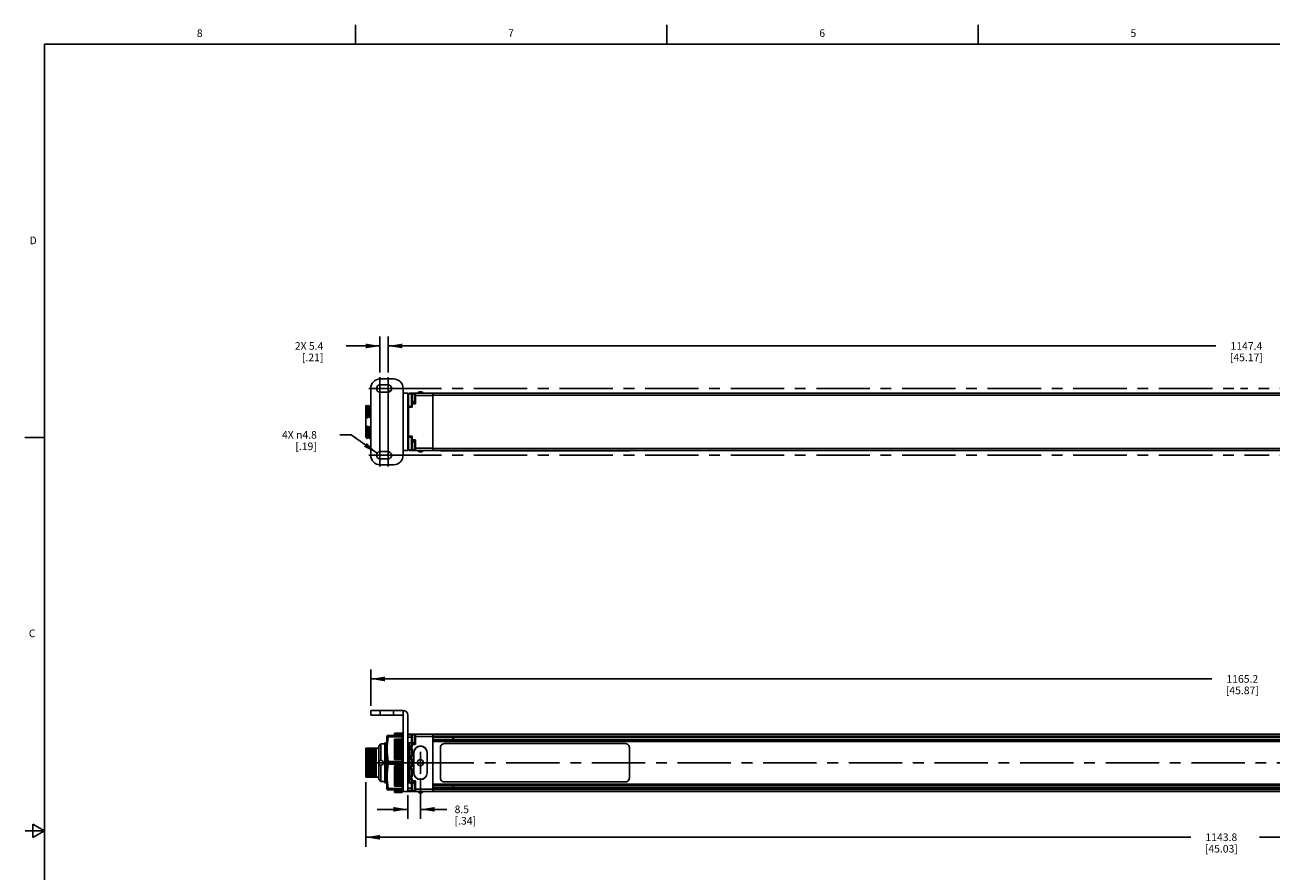
# Model space of a CAD drawing. Units: inches. Extents: x 0.5 to 33.6, y 0.5 to 21.6.
# Drawn here: x 0.5 to 16.8, y 10.5 to 21.6 of the extents above; entities that cross this region are included whole.
import ezdxf

# ---------------------------------------------------------------- set-up
doc = ezdxf.new("R2010")
doc.units = ezdxf.units.IN
doc.header["$LTSCALE"] = 1.87
doc.header["$MEASUREMENT"] = 0
doc.linetypes.add('CENTER', pattern=[0.6, 0.375, -0.075, 0.075, -0.075])
doc.layers.get('0').update_dxf_attribs({"linetype": 'CONTINUOUS'})
for name, color, linetype in [('02___PRT_ALL_AXES', 7, 'CONTINUOUS'), ('AXIS_COSMETIC_THREADS', 7, 'CONTINUOUS'), ('DEFAULT_1', 7, 'CENTER'), ('SCHEME_DIMS', 7, 'CONTINUOUS')]:
    doc.layers.add(name, color=color, linetype=linetype)
doc.styles.add('TEXTSTYLE_2', font='txt', dxfattribs={"width": 0.8})
doc.dimstyles.new('DIMSTYLE_1', dxfattribs={"dimtxt": 0.1, "dimasz": 0.1875, "dimexe": 0.18, "dimexo": 0.0625, "dimgap": 0.09, "dimtad": 0, "dimtih": 1, "dimtoh": 1, "dimdec": 1, "dimlfac": 2, "dimzin": 4, "dimdsep": 46, "dimtxsty": 'STANDARD', "dimblk": '_FILLED', "dimblk1": '_FILLED', "dimblk2": '_FILLED', "dimcen": 0.09, "dimadec": 0, "dimazin": 0, "dimtfac": 1, "dimtdec": 1, "dimtofl": 0, "dimtmove": 0, "dimatfit": 3, "dimldrblk": '_FILLED', "dimfxl": 1, "dimtolj": 1, "dimtzin": 4, "dimarcsym": 0})
doc.dimstyles.new('DIMSTYLE_2', dxfattribs={"dimtxt": 0.1, "dimasz": 0.1875, "dimexe": 0.18, "dimexo": 0.0625, "dimgap": 0.09, "dimtad": 0, "dimtih": 1, "dimtoh": 1, "dimdec": 1, "dimlfac": 2, "dimzin": 4, "dimdsep": 46, "dimtxsty": 'STANDARD', "dimblk": '_FILLED', "dimblk1": '_FILLED', "dimblk2": '_FILLED', "dimcen": 0.09, "dimadec": 0, "dimazin": 0, "dimtfac": 1, "dimtdec": 1, "dimtofl": 0, "dimtmove": 0, "dimatfit": 3, "dimldrblk": '_FILLED', "dimfxl": 1, "dimtolj": 1, "dimtzin": 4, "dimarcsym": 0})

# ---------------------------------------------------------------- blocks, each defined once
blk = doc.blocks.new('_FILLED')
at = {"color": 0, "linetype": 'BYBLOCK'}
blk.add_solid([(0, 0), (-1, 0.167), (-1, -0.167)], dxfattribs=at)
blk = doc.blocks.new('*D2')
at = {"layer": 'SCHEME_DIMS', "color": 2, "linetype": 'CONTINUOUS'}
for p, q in [((5.662, 11.717), (5.662, 11.183)), ((5.495, 11.494), (5.495, 11.183)), ((5.495, 11.308), (5.095, 11.308)), ((5.662, 11.308), (6.009, 11.308))]:
    blk.add_line(p, q, dxfattribs=at)
at = {"layer": 'SCHEME_DIMS', "color": 2, "linetype": 'CONTINUOUS', "xscale": 0.1875, "yscale": 0.1875, "zscale": 0.1875}
blk.add_blockref('_FILLED', (5.495, 11.308), dxfattribs=at)
at = {"layer": 'SCHEME_DIMS', "color": 2, "linetype": 'CONTINUOUS', "xscale": 0.1875, "yscale": 0.1875, "zscale": 0.1875, "rotation": 180}
blk.add_blockref('_FILLED', (5.662, 11.308), dxfattribs=at)
at = {"layer": 'SCHEME_DIMS', "color": 2, "linetype": 'CONTINUOUS', "insert": (6.109, 11.358), "char_height": 0.1, "width": 0.5, "attachment_point": 1, "line_spacing_factor": 0.9}
blk.add_mtext('8.5\\P[.34]', dxfattribs=at)
blk = doc.blocks.new('*D3')
at = {"layer": 'SCHEME_DIMS', "color": 2, "linetype": 'CONTINUOUS'}
for p, q in [((4.945, 11.666), (4.945, 10.817)), ((27.461, 11.485), (27.461, 10.817)), ((4.945, 10.942), (15.753, 10.942)), ((27.461, 10.942), (16.653, 10.942))]:
    blk.add_line(p, q, dxfattribs=at)
at = {"layer": 'SCHEME_DIMS', "color": 2, "linetype": 'CONTINUOUS', "xscale": 0.1875, "yscale": 0.1875, "zscale": 0.1875, "rotation": 180}
blk.add_blockref('_FILLED', (4.945, 10.942), dxfattribs=at)
at = {"layer": 'SCHEME_DIMS', "color": 2, "linetype": 'CONTINUOUS', "xscale": 0.1875, "yscale": 0.1875, "zscale": 0.1875}
blk.add_blockref('_FILLED', (27.461, 10.942), dxfattribs=at)
at = {"layer": 'SCHEME_DIMS', "color": 2, "linetype": 'CONTINUOUS', "insert": (16.153, 10.992), "char_height": 0.1, "width": 0.7, "attachment_point": 2, "line_spacing_factor": 0.9}
blk.add_mtext('1143.8\\P[45.03]', dxfattribs=at)
blk = doc.blocks.new('*D4')
at = {"layer": 'SCHEME_DIMS', "color": 2, "linetype": 'CONTINUOUS'}
for p, q in [((5.238, 17.033), (5.238, 17.505)), ((27.824, 17.033), (27.824, 17.505)), ((5.238, 17.38), (16.081, 17.38)), ((27.824, 17.38), (16.981, 17.38))]:
    blk.add_line(p, q, dxfattribs=at)
at = {"layer": 'SCHEME_DIMS', "color": 2, "linetype": 'CONTINUOUS', "xscale": 0.1875, "yscale": 0.1875, "zscale": 0.1875, "rotation": 180}
blk.add_blockref('_FILLED', (5.238, 17.38), dxfattribs=at)
at = {"layer": 'SCHEME_DIMS', "color": 2, "linetype": 'CONTINUOUS', "xscale": 0.1875, "yscale": 0.1875, "zscale": 0.1875}
blk.add_blockref('_FILLED', (27.824, 17.38), dxfattribs=at)
at = {"layer": 'SCHEME_DIMS', "color": 2, "linetype": 'CONTINUOUS', "insert": (16.481, 17.43), "char_height": 0.1, "width": 0.7, "attachment_point": 2, "line_spacing_factor": 0.9}
blk.add_mtext('1147.4\\P[45.17]', dxfattribs=at)
blk = doc.blocks.new('*D5')
at = {"layer": 'SCHEME_DIMS', "color": 2, "linetype": 'CONTINUOUS'}
for p, q in [((5.132, 17.033), (5.132, 17.505)), ((5.238, 17.033), (5.238, 17.505)), ((5.132, 17.38), (4.69, 17.38)), ((5.238, 17.38), (5.638, 17.38))]:
    blk.add_line(p, q, dxfattribs=at)
at = {"layer": 'SCHEME_DIMS', "color": 2, "linetype": 'CONTINUOUS', "xscale": 0.1875, "yscale": 0.1875, "zscale": 0.1875}
blk.add_blockref('_FILLED', (5.132, 17.38), dxfattribs=at)
at = {"layer": 'SCHEME_DIMS', "color": 2, "linetype": 'CONTINUOUS', "xscale": 0.1875, "yscale": 0.1875, "zscale": 0.1875, "rotation": 180}
blk.add_blockref('_FILLED', (5.238, 17.38), dxfattribs=at)
at = {"layer": 'SCHEME_DIMS', "color": 2, "linetype": 'CONTINUOUS', "insert": (4.39, 17.43), "char_height": 0.1, "width": 0.6, "attachment_point": 3, "line_spacing_factor": 0.9}
blk.add_mtext('2X 5.4\\P[.21]', dxfattribs=at)
blk = doc.blocks.new('*D8')
at = {"layer": 'SCHEME_DIMS', "color": 2, "linetype": 'CONTINUOUS'}
for p, q in [((4.755, 16.215), (4.605, 16.215)), ((5.093, 15.975), (4.755, 16.215))]:
    blk.add_line(p, q, dxfattribs=at)
at = {"layer": 'SCHEME_DIMS', "color": 2, "linetype": 'CONTINUOUS', "xscale": 0.1875, "yscale": 0.1875, "zscale": 0.1875, "rotation": 324.708141064}
blk.add_blockref('_FILLED', (5.093, 15.975), dxfattribs=at)
at = {"layer": 'SCHEME_DIMS', "color": 2, "linetype": 'CONTINUOUS', "insert": (4.305, 16.265), "char_height": 0.1, "width": 0.73333, "attachment_point": 3, "line_spacing_factor": 0.9}
blk.add_mtext('4X \\Fgdt;{\\Fgdt;n}\\Ftxt;4.8\\P[.19]', dxfattribs=at)
blk = doc.blocks.new('*D9')
at = {"layer": 'SCHEME_DIMS', "color": 2, "linetype": 'CONTINUOUS'}
for p, q in [((5.01, 12.666), (5.01, 13.142)), ((27.946, 12.665), (27.946, 13.142)), ((5.01, 13.017), (16.028, 13.017)), ((27.946, 13.017), (16.928, 13.017))]:
    blk.add_line(p, q, dxfattribs=at)
at = {"layer": 'SCHEME_DIMS', "color": 2, "linetype": 'CONTINUOUS', "xscale": 0.1875, "yscale": 0.1875, "zscale": 0.1875, "rotation": 180}
blk.add_blockref('_FILLED', (5.01, 13.017), dxfattribs=at)
at = {"layer": 'SCHEME_DIMS', "color": 2, "linetype": 'CONTINUOUS', "xscale": 0.1875, "yscale": 0.1875, "zscale": 0.1875}
blk.add_blockref('_FILLED', (27.946, 13.017), dxfattribs=at)
at = {"layer": 'SCHEME_DIMS', "color": 2, "linetype": 'CONTINUOUS', "insert": (16.428, 13.067), "char_height": 0.1, "width": 0.7, "attachment_point": 2, "line_spacing_factor": 0.9}
blk.add_mtext('1165.2\\P[45.87]', dxfattribs=at)

msp = doc.modelspace()

# ---------------------------------------------------------------- linework, layer by layer
at = {"color": 2, "linetype": 'CONTINUOUS'}
for p, q in [((4.813, 21.336), (4.813, 21.586)), ((8.89, 21.337), (8.89, 21.587)), ((12.969, 21.336), (12.969, 21.586)), ((0.736, 21.337), (0.736, 0.703)), ((33.352, 21.337), (0.736, 21.337)), ((0.731, 16.18), (0.481, 16.18)), ((0.586, 11.112), (0.586, 10.938)), ((0.736, 11.025), (0.586, 11.112)), ((0.736, 11.025), (0.486, 11.025)), ((0.586, 10.938), (0.736, 11.025))]:
    msp.add_line(p, q, dxfattribs=at)
at = {"color": 7, "linetype": 'CONTINUOUS'}
for p, q in [((5.01, 15.948), (5.01, 16.823)), ((5.238, 16.87), (5.132, 16.87)), ((5.135, 16.948), (5.31, 16.948)), ((5.435, 16.761), (5.435, 16.823)), ((5.132, 16.776), (5.238, 16.776)), ((5.239, 16.785), (5.236, 16.776)), ((5.237, 16.776), (5.239, 16.785)), ((5.239, 16.786), (5.239, 16.785)), ((5.239, 16.786), (5.265, 16.786)), ((5.239, 16.785), (5.265, 16.785)), ((5.495, 16.761), (5.435, 16.761)), ((5.495, 16.761), (5.495, 16.011)), ((5.505, 16.586), (5.505, 16.751)), ((5.515, 16.761), (5.579, 16.761)), ((5.545, 16.586), (5.545, 16.751)), ((5.595, 16.707), (5.595, 16.761)), ((5.595, 16.761), (27.411, 16.761)), ((5.595, 16.623), (5.595, 16.694)), ((5.825, 16.011), (5.825, 16.761)), ((4.945, 16.187), (4.945, 16.602)), ((4.949, 16.602), (4.945, 16.602)), ((4.959, 16.584), (4.949, 16.602)), ((4.949, 16.602), (4.949, 16.602)), ((4.954, 16.488), (4.949, 16.488)), ((4.96, 16.583), (4.959, 16.584)), ((4.964, 16.584), (4.959, 16.584)), ((4.975, 16.602), (4.964, 16.584)), ((4.975, 16.602), (4.975, 16.602)), ((4.98, 16.602), (4.975, 16.602)), ((4.991, 16.584), (4.98, 16.602)), ((4.98, 16.602), (4.98, 16.602)), ((4.985, 16.488), (4.98, 16.488)), ((4.991, 16.583), (4.991, 16.584)), ((4.996, 16.584), (4.991, 16.584)), ((5.006, 16.602), (4.995, 16.584)), ((5.006, 16.602), (5.006, 16.602)), ((5.01, 16.602), (5.006, 16.602)), ((5.495, 16.586), (5.505, 16.576)), ((5.495, 16.586), (5.545, 16.586)), ((5.545, 16.586), (5.555, 16.576)), ((5.555, 16.623), (5.595, 16.623)), ((4.971, 16.44), (4.966, 16.44)), ((4.968, 16.331), (4.973, 16.331)), ((5.002, 16.44), (4.997, 16.44)), ((5, 16.331), (5.005, 16.331)), ((4.945, 16.187), (4.949, 16.187)), ((4.948, 16.188), (4.949, 16.187)), ((4.949, 16.187), (4.959, 16.169)), ((4.959, 16.283), (4.954, 16.283)), ((4.959, 16.169), (4.959, 16.169)), ((4.964, 16.169), (4.959, 16.169)), ((4.964, 16.169), (4.975, 16.187)), ((4.964, 16.169), (4.964, 16.169)), ((4.975, 16.187), (4.98, 16.187)), ((4.98, 16.188), (4.98, 16.187)), ((4.98, 16.187), (4.99, 16.169)), ((4.99, 16.283), (4.985, 16.283)), ((4.99, 16.169), (4.991, 16.169)), ((4.996, 16.169), (4.991, 16.169)), ((4.996, 16.169), (5.006, 16.187)), ((4.996, 16.169), (4.996, 16.169)), ((5.006, 16.187), (5.01, 16.187)), ((5.495, 16.186), (5.505, 16.196)), ((5.495, 16.186), (5.545, 16.186)), ((5.505, 16.021), (5.505, 16.186)), ((5.545, 16.186), (5.555, 16.196)), ((5.545, 16.021), (5.545, 16.186)), ((5.435, 15.948), (5.435, 16.011)), ((5.495, 16.011), (5.435, 16.011)), ((5.515, 16.011), (5.579, 16.011)), ((5.555, 16.148), (5.595, 16.148)), ((5.595, 16.077), (5.595, 16.148)), ((5.595, 16.011), (5.595, 16.064)), ((5.595, 16.011), (27.411, 16.011)), ((5.925, 16.011), (5.925, 16.008)), ((8.4, 16.008), (5.925, 16.008)), ((8.4, 16.011), (8.4, 16.008)), ((5.132, 15.995), (5.238, 15.995)), ((5.238, 15.901), (5.132, 15.901)), ((5.239, 15.986), (5.236, 15.995)), ((5.239, 15.986), (5.237, 15.995)), ((5.239, 15.986), (5.239, 15.986)), ((5.239, 15.986), (5.265, 15.986)), ((5.265, 15.986), (5.239, 15.986)), ((5.135, 15.823), (5.31, 15.823)), ((5.01, 12.544), (5.01, 12.604)), ((5.01, 12.604), (5.435, 12.604)), ((5.435, 12.604), (5.435, 12.544)), ((5.01, 12.544), (5.435, 12.544)), ((5.435, 11.544), (5.435, 12.534)), ((5.495, 11.554), (5.495, 12.544)), ((5.227, 12.274), (5.222, 12.256)), ((5.222, 11.581), (5.222, 12.256)), ((5.422, 12.274), (5.227, 12.274)), ((5.239, 12.274), (5.239, 12.256)), ((5.239, 12.256), (5.422, 12.256)), ((5.322, 12.274), (5.322, 12.308)), ((5.422, 12.308), (5.322, 12.308)), ((5.422, 12.306), (5.322, 12.306)), ((5.422, 12.301), (5.322, 12.301)), ((5.422, 12.294), (5.322, 12.294)), ((5.422, 12.285), (5.322, 12.285)), ((5.422, 12.207), (5.422, 12.308)), ((5.422, 12.281), (5.435, 12.281)), ((5.545, 12.254), (5.495, 12.254)), ((5.505, 12.294), (5.579, 12.294)), ((5.545, 12.134), (5.545, 12.284)), ((5.595, 12.239), (5.595, 12.294)), ((5.595, 12.294), (27.411, 12.294)), ((5.825, 11.541), (5.825, 12.294)), ((27.25, 12.268), (5.825, 12.268)), ((5.825, 12.248), (27.25, 12.248)), ((6.085, 12.22), (6.085, 12.248)), ((6.095, 12.22), (6.095, 12.248)), ((4.945, 11.728), (4.945, 12.109)), ((4.945, 12.109), (5.08, 12.109)), ((5.08, 12.109), (5.08, 11.728)), ((5.116, 12.108), (5.08, 12.108)), ((5.145, 12.165), (5.116, 12.135)), ((5.195, 11.656), (5.195, 12.181)), ((5.195, 12.181), (5.222, 12.181)), ((5.322, 12.207), (5.322, 12.226)), ((5.422, 12.226), (5.322, 12.226)), ((5.322, 11.96), (5.322, 12.206)), ((5.422, 12.206), (5.322, 12.206)), ((5.422, 12.185), (5.322, 12.185)), ((5.422, 11.529), (5.422, 12.206)), ((5.52, 12.181), (5.495, 12.181)), ((5.505, 12.094), (5.505, 12.134)), ((5.505, 12.134), (5.515, 12.124)), ((5.505, 12.134), (5.545, 12.134)), ((5.515, 12.104), (5.505, 12.094)), ((5.505, 12.094), (5.545, 12.094)), ((5.545, 12.134), (5.555, 12.124)), ((5.545, 12.094), (5.555, 12.104)), ((5.545, 12.004), (5.545, 12.094)), ((5.555, 12.156), (5.595, 12.156)), ((5.595, 12.156), (5.595, 12.228)), ((5.663, 12.136), (5.662, 12.136)), ((5.825, 12.22), (27.25, 12.22)), ((27.25, 12.199), (5.825, 12.199)), ((5.925, 12.119), (5.925, 11.719)), ((8.35, 12.169), (5.975, 12.169)), ((8.4, 11.719), (8.4, 12.119)), ((4.959, 11.949), (4.96, 11.888)), ((4.965, 11.888), (4.964, 11.949)), ((4.99, 11.949), (4.991, 11.888)), ((4.996, 11.888), (4.995, 11.949)), ((5.021, 11.949), (5.022, 11.888)), ((5.027, 11.888), (5.026, 11.949)), ((5.052, 11.949), (5.054, 11.888)), ((5.059, 11.888), (5.057, 11.949)), ((5.239, 11.937), (5.239, 11.901)), ((5.422, 11.937), (5.239, 11.937)), ((5.422, 11.96), (5.322, 11.96)), ((5.505, 11.964), (5.505, 12.004)), ((5.505, 12.004), (5.515, 11.994)), ((5.505, 12.004), (5.545, 12.004)), ((5.515, 11.974), (5.505, 11.964)), ((5.505, 11.964), (5.545, 11.964)), ((5.545, 12.004), (5.555, 11.994)), ((5.545, 11.964), (5.555, 11.974)), ((5.545, 11.874), (5.545, 11.964)), ((5.577, 12.051), (5.577, 11.786)), ((5.748, 11.786), (5.748, 12.051)), ((5.239, 11.901), (5.422, 11.901)), ((5.322, 11.631), (5.322, 11.877)), ((5.422, 11.877), (5.322, 11.877)), ((5.505, 11.834), (5.505, 11.874)), ((5.505, 11.874), (5.515, 11.864)), ((5.505, 11.874), (5.545, 11.874)), ((5.515, 11.844), (5.505, 11.834)), ((5.505, 11.834), (5.545, 11.834)), ((5.545, 11.874), (5.555, 11.864)), ((5.545, 11.834), (5.555, 11.844)), ((5.545, 11.744), (5.545, 11.834)), ((5.08, 11.728), (4.945, 11.728)), ((5.116, 11.73), (5.08, 11.73)), ((5.145, 11.672), (5.116, 11.702)), ((5.222, 11.656), (5.195, 11.656)), ((5.422, 11.652), (5.322, 11.652)), ((5.422, 11.631), (5.322, 11.631)), ((5.322, 11.611), (5.322, 11.63)), ((5.422, 11.611), (5.322, 11.611)), ((5.52, 11.656), (5.495, 11.656)), ((5.505, 11.704), (5.505, 11.744)), ((5.505, 11.744), (5.515, 11.734)), ((5.505, 11.744), (5.545, 11.744)), ((5.515, 11.714), (5.505, 11.704)), ((5.505, 11.704), (5.545, 11.704)), ((5.545, 11.744), (5.555, 11.734)), ((5.545, 11.704), (5.555, 11.714)), ((5.545, 11.554), (5.545, 11.704)), ((5.555, 11.681), (5.595, 11.681)), ((5.595, 11.609), (5.595, 11.681)), ((5.595, 11.544), (5.595, 11.598)), ((5.662, 11.701), (5.663, 11.701)), ((27.25, 11.638), (5.825, 11.638)), ((5.825, 11.618), (27.25, 11.618)), ((5.975, 11.669), (8.35, 11.669)), ((6.085, 11.59), (6.085, 11.618)), ((6.095, 11.59), (6.095, 11.618)), ((5.227, 11.564), (5.222, 11.581)), ((5.227, 11.564), (5.422, 11.564)), ((5.239, 11.582), (5.239, 11.564)), ((5.422, 11.582), (5.239, 11.582)), ((5.322, 11.529), (5.322, 11.564)), ((5.422, 11.552), (5.322, 11.552)), ((5.422, 11.543), (5.322, 11.543)), ((5.422, 11.536), (5.322, 11.536)), ((5.422, 11.531), (5.322, 11.531)), ((5.422, 11.529), (5.322, 11.529)), ((5.422, 11.556), (5.435, 11.556)), ((5.495, 11.544), (5.435, 11.544)), ((5.545, 11.584), (5.495, 11.584)), ((5.495, 11.553), (5.495, 11.544)), ((5.505, 11.544), (5.579, 11.544)), ((5.595, 11.544), (27.25, 11.544)), ((5.825, 11.59), (27.25, 11.59)), ((27.25, 11.569), (5.825, 11.569)), ((6.075, 11.541), (5.825, 11.541)), ((6.075, 11.541), (6.075, 11.544))]:
    msp.add_line(p, q, dxfattribs=at)
at = {"color": 9, "linetype": 'CONTINUOUS'}
for p, q in [((5.435, 16.011), (5.435, 16.761)), ((5.505, 16.751), (5.545, 16.751)), ((5.545, 16.686), (5.553, 16.686)), ((5.555, 16.742), (5.555, 16.761)), ((5.555, 16.576), (5.555, 16.659)), ((5.595, 16.731), (5.825, 16.731)), ((27.25, 16.736), (5.825, 16.736)), ((5.505, 16.196), (5.505, 16.576)), ((5.505, 16.576), (5.555, 16.576)), ((5.505, 16.196), (5.555, 16.196)), ((5.555, 16.112), (5.555, 16.196)), ((5.505, 16.021), (5.545, 16.021)), ((5.545, 16.086), (5.553, 16.086)), ((5.555, 16.011), (5.555, 16.029)), ((5.595, 16.041), (5.825, 16.041)), ((27.25, 16.036), (5.825, 16.036)), ((5.975, 16.011), (5.975, 16.008)), ((8.35, 16.011), (8.35, 16.008)), ((5.135, 12.544), (5.135, 12.604)), ((5.31, 12.604), (5.31, 12.544)), ((5.322, 12.307), (5.422, 12.307)), ((5.322, 12.304), (5.422, 12.304)), ((5.322, 12.299), (5.422, 12.299)), ((5.322, 12.292), (5.422, 12.292)), ((5.322, 12.286), (5.422, 12.286)), ((5.322, 12.282), (5.422, 12.282)), ((5.322, 12.276), (5.422, 12.276)), ((5.495, 12.284), (5.545, 12.284)), ((5.555, 12.275), (5.555, 12.294)), ((5.595, 12.264), (5.825, 12.264)), ((27.25, 12.269), (5.825, 12.269)), ((5.322, 12.221), (5.422, 12.221)), ((5.322, 12.215), (5.422, 12.215)), ((5.322, 12.201), (5.422, 12.201)), ((5.322, 12.195), (5.422, 12.195)), ((5.322, 12.18), (5.422, 12.18)), ((5.322, 12.173), (5.422, 12.173)), ((5.322, 12.163), (5.422, 12.163)), ((5.322, 12.162), (5.422, 12.162)), ((5.322, 12.156), (5.422, 12.156)), ((5.322, 12.15), (5.422, 12.15)), ((5.322, 12.139), (5.422, 12.139)), ((5.322, 12.138), (5.422, 12.138)), ((5.322, 12.131), (5.422, 12.131)), ((5.322, 12.125), (5.422, 12.125)), ((5.322, 12.113), (5.422, 12.113)), ((5.322, 12.112), (5.422, 12.112)), ((5.322, 12.105), (5.422, 12.105)), ((5.322, 12.099), (5.422, 12.099)), ((5.322, 12.087), (5.422, 12.087)), ((5.322, 12.085), (5.422, 12.085)), ((5.515, 12.104), (5.515, 12.124)), ((5.515, 12.124), (5.555, 12.124)), ((5.515, 12.104), (5.555, 12.104)), ((5.52, 12.181), (5.52, 12.134)), ((5.52, 12.094), (5.52, 12.004)), ((5.545, 12.219), (5.553, 12.219)), ((5.555, 12.124), (5.555, 12.193)), ((5.555, 11.994), (5.555, 12.104)), ((5.322, 12.078), (5.422, 12.078)), ((5.322, 12.072), (5.422, 12.072)), ((5.322, 12.059), (5.422, 12.059)), ((5.322, 12.057), (5.422, 12.057)), ((5.322, 12.05), (5.422, 12.05)), ((5.322, 12.044), (5.422, 12.044)), ((5.322, 12.031), (5.422, 12.031)), ((5.322, 12.028), (5.422, 12.028)), ((5.322, 12.021), (5.422, 12.021)), ((5.322, 12.015), (5.422, 12.015)), ((5.322, 12.001), (5.422, 12.001)), ((5.322, 11.998), (5.422, 11.998)), ((5.322, 11.991), (5.422, 11.991)), ((5.322, 11.986), (5.422, 11.986)), ((5.322, 11.972), (5.422, 11.972)), ((5.322, 11.968), (5.422, 11.968)), ((5.322, 11.961), (5.422, 11.961)), ((5.495, 11.919), (5.435, 11.919)), ((5.515, 11.974), (5.515, 11.994)), ((5.515, 11.994), (5.555, 11.994)), ((5.515, 11.974), (5.555, 11.974)), ((5.52, 11.964), (5.52, 11.874)), ((5.555, 11.864), (5.555, 11.974)), ((5.322, 11.877), (5.422, 11.877)), ((5.322, 11.869), (5.422, 11.869)), ((5.322, 11.866), (5.422, 11.866)), ((5.322, 11.852), (5.422, 11.852)), ((5.322, 11.847), (5.422, 11.847)), ((5.322, 11.839), (5.422, 11.839)), ((5.322, 11.836), (5.422, 11.836)), ((5.322, 11.822), (5.422, 11.822)), ((5.322, 11.817), (5.422, 11.817)), ((5.322, 11.81), (5.422, 11.81)), ((5.322, 11.807), (5.422, 11.807)), ((5.322, 11.793), (5.422, 11.793)), ((5.322, 11.788), (5.422, 11.788)), ((5.322, 11.781), (5.422, 11.781)), ((5.322, 11.778), (5.422, 11.778)), ((5.322, 11.765), (5.422, 11.765)), ((5.322, 11.759), (5.422, 11.759)), ((5.515, 11.844), (5.515, 11.864)), ((5.515, 11.864), (5.555, 11.864)), ((5.515, 11.844), (5.555, 11.844)), ((5.52, 11.834), (5.52, 11.744)), ((5.555, 11.734), (5.555, 11.844)), ((5.322, 11.753), (5.422, 11.753)), ((5.322, 11.751), (5.422, 11.751)), ((5.322, 11.738), (5.422, 11.738)), ((5.322, 11.732), (5.422, 11.732)), ((5.322, 11.726), (5.422, 11.726)), ((5.322, 11.724), (5.422, 11.724)), ((5.322, 11.712), (5.422, 11.712)), ((5.322, 11.706), (5.422, 11.706)), ((5.322, 11.7), (5.422, 11.7)), ((5.322, 11.699), (5.422, 11.699)), ((5.322, 11.687), (5.422, 11.687)), ((5.322, 11.681), (5.422, 11.681)), ((5.322, 11.675), (5.422, 11.675)), ((5.322, 11.675), (5.422, 11.675)), ((5.322, 11.664), (5.422, 11.664)), ((5.322, 11.658), (5.422, 11.658)), ((5.322, 11.642), (5.422, 11.642)), ((5.322, 11.636), (5.422, 11.636)), ((5.322, 11.622), (5.422, 11.622)), ((5.322, 11.616), (5.422, 11.616)), ((5.515, 11.714), (5.515, 11.734)), ((5.515, 11.734), (5.555, 11.734)), ((5.515, 11.714), (5.555, 11.714)), ((5.52, 11.704), (5.52, 11.656)), ((5.545, 11.619), (5.553, 11.619)), ((5.555, 11.645), (5.555, 11.714)), ((5.322, 11.561), (5.422, 11.561)), ((5.322, 11.556), (5.422, 11.556)), ((5.322, 11.552), (5.422, 11.552)), ((5.322, 11.546), (5.422, 11.546)), ((5.322, 11.538), (5.422, 11.538)), ((5.322, 11.533), (5.422, 11.533)), ((5.322, 11.531), (5.422, 11.531)), ((5.495, 11.554), (5.545, 11.554)), ((5.555, 11.544), (5.555, 11.563)), ((5.595, 11.574), (5.825, 11.574)), ((27.25, 11.569), (5.825, 11.569))]:
    msp.add_line(p, q, dxfattribs=at)
at = {"color": 7, "linetype": 'CONTINUOUS'}
for points in [[(4.945, 16.594), (4.945, 16.588), (4.946, 16.58), (4.946, 16.571), (4.947, 16.56), (4.947, 16.548), (4.948, 16.535), (4.948, 16.52), (4.949, 16.505), (4.949, 16.488)], [(4.949, 16.488), (4.948, 16.483), (4.946, 16.477), (4.945, 16.472)], [(4.954, 16.488), (4.954, 16.505), (4.953, 16.521), (4.953, 16.536), (4.952, 16.549), (4.952, 16.561), (4.951, 16.572), (4.951, 16.581), (4.95, 16.589), (4.95, 16.595), (4.95, 16.599), (4.949, 16.601), (4.949, 16.602)], [(4.966, 16.44), (4.965, 16.446), (4.963, 16.452), (4.962, 16.458), (4.961, 16.464), (4.959, 16.47), (4.958, 16.476), (4.956, 16.482), (4.954, 16.488)], [(4.966, 16.44), (4.965, 16.458), (4.965, 16.475), (4.964, 16.492), (4.964, 16.507), (4.963, 16.522), (4.963, 16.535), (4.962, 16.546), (4.962, 16.557), (4.961, 16.566), (4.961, 16.573), (4.96, 16.578), (4.96, 16.582), (4.96, 16.583)], [(4.971, 16.44), (4.97, 16.458), (4.97, 16.475), (4.969, 16.492), (4.969, 16.507), (4.968, 16.522), (4.968, 16.535), (4.967, 16.546), (4.967, 16.557), (4.966, 16.566), (4.966, 16.573), (4.965, 16.578), (4.965, 16.582), (4.965, 16.583), (4.964, 16.584)], [(4.98, 16.488), (4.979, 16.482), (4.977, 16.476), (4.976, 16.469), (4.975, 16.464), (4.974, 16.458), (4.972, 16.452), (4.972, 16.446), (4.971, 16.44)], [(4.975, 16.602), (4.975, 16.602), (4.976, 16.6), (4.976, 16.596), (4.977, 16.591), (4.977, 16.583), (4.977, 16.574), (4.978, 16.563), (4.978, 16.551), (4.979, 16.537), (4.979, 16.522), (4.98, 16.506), (4.98, 16.488)], [(4.985, 16.488), (4.985, 16.505), (4.984, 16.521), (4.984, 16.535), (4.983, 16.549), (4.983, 16.561), (4.983, 16.571), (4.982, 16.58), (4.982, 16.588), (4.981, 16.594), (4.981, 16.598), (4.98, 16.601), (4.98, 16.602)], [(4.997, 16.44), (4.995, 16.452), (4.992, 16.464), (4.989, 16.477), (4.985, 16.488)], [(4.997, 16.44), (4.997, 16.457), (4.996, 16.474), (4.996, 16.49), (4.995, 16.505), (4.995, 16.519), (4.994, 16.532), (4.994, 16.543), (4.993, 16.554), (4.993, 16.562), (4.992, 16.57), (4.992, 16.576), (4.991, 16.58), (4.991, 16.583), (4.991, 16.583)], [(5.002, 16.44), (5.002, 16.457), (5.001, 16.474), (5.001, 16.49), (5, 16.505), (5, 16.519), (4.999, 16.532), (4.999, 16.543), (4.998, 16.554), (4.998, 16.562), (4.997, 16.57), (4.997, 16.576), (4.996, 16.58), (4.996, 16.583), (4.996, 16.584)], [(5.006, 16.602), (5.007, 16.601), (5.007, 16.598), (5.008, 16.594), (5.008, 16.588), (5.008, 16.58), (5.009, 16.571), (5.009, 16.561), (5.01, 16.554)], [(4.959, 16.283), (4.963, 16.299), (4.966, 16.315), (4.968, 16.331)], [(4.975, 16.187), (4.975, 16.188), (4.974, 16.19), (4.974, 16.193), (4.973, 16.198), (4.973, 16.206), (4.972, 16.214), (4.972, 16.225), (4.971, 16.236), (4.971, 16.25), (4.97, 16.264), (4.97, 16.279), (4.969, 16.296), (4.969, 16.313), (4.968, 16.331)], [(4.98, 16.188), (4.979, 16.19), (4.979, 16.193), (4.978, 16.198), (4.978, 16.206), (4.977, 16.214), (4.977, 16.225), (4.976, 16.236), (4.976, 16.25), (4.975, 16.264), (4.975, 16.279), (4.974, 16.296), (4.974, 16.313), (4.973, 16.331)], [(4.973, 16.331), (4.975, 16.325), (4.976, 16.319), (4.977, 16.313), (4.979, 16.307), (4.98, 16.301), (4.982, 16.295), (4.983, 16.289), (4.985, 16.283)], [(4.99, 16.283), (4.992, 16.292), (4.995, 16.302), (4.997, 16.311), (4.998, 16.321), (5, 16.331)], [(5.006, 16.187), (5.006, 16.188), (5.005, 16.19), (5.005, 16.193), (5.004, 16.198), (5.004, 16.206), (5.004, 16.214), (5.003, 16.225), (5.003, 16.236), (5.002, 16.25), (5.002, 16.264), (5.001, 16.279), (5.001, 16.296), (5, 16.313), (5, 16.331)], [(5.01, 16.48), (5.009, 16.477), (5.006, 16.464), (5.004, 16.452), (5.002, 16.44)], [(5.01, 16.198), (5.009, 16.198), (5.009, 16.206), (5.009, 16.214), (5.008, 16.225), (5.008, 16.236), (5.007, 16.25), (5.007, 16.264), (5.006, 16.279), (5.006, 16.296), (5.005, 16.313), (5.005, 16.331)], [(5.005, 16.331), (5.007, 16.321), (5.009, 16.311), (5.01, 16.309)], [(4.945, 16.317), (4.948, 16.306), (4.951, 16.294), (4.954, 16.283)], [(4.948, 16.188), (4.948, 16.188), (4.948, 16.19), (4.947, 16.194), (4.947, 16.199), (4.946, 16.206), (4.946, 16.215), (4.946, 16.226), (4.945, 16.238)], [(4.954, 16.283), (4.954, 16.265), (4.955, 16.249), (4.955, 16.234), (4.956, 16.22), (4.956, 16.208), (4.957, 16.197), (4.957, 16.188), (4.958, 16.181), (4.958, 16.175), (4.959, 16.171), (4.959, 16.169)], [(4.964, 16.169), (4.964, 16.169), (4.964, 16.171), (4.963, 16.175), (4.963, 16.181), (4.962, 16.188), (4.962, 16.197), (4.961, 16.208), (4.961, 16.22), (4.96, 16.234), (4.96, 16.249), (4.959, 16.265), (4.959, 16.283)], [(4.985, 16.283), (4.986, 16.265), (4.986, 16.249), (4.987, 16.234), (4.987, 16.22), (4.988, 16.208), (4.988, 16.197), (4.988, 16.188), (4.989, 16.181), (4.989, 16.175), (4.99, 16.171), (4.99, 16.169)], [(4.996, 16.169), (4.995, 16.169), (4.995, 16.171), (4.994, 16.175), (4.994, 16.181), (4.993, 16.188), (4.993, 16.197), (4.993, 16.208), (4.992, 16.22), (4.992, 16.234), (4.991, 16.249), (4.991, 16.265), (4.99, 16.283)], [(5.239, 11.937), (5.234, 11.977), (5.23, 12.017), (5.228, 12.056), (5.227, 12.096), (5.228, 12.136), (5.23, 12.176), (5.234, 12.215), (5.239, 12.256)], [(4.954, 12.109), (4.954, 12.099), (4.955, 12.087), (4.955, 12.073), (4.956, 12.058), (4.956, 12.042), (4.957, 12.025), (4.957, 12.007), (4.958, 11.988), (4.958, 11.969), (4.959, 11.949)], [(4.964, 11.949), (4.963, 11.969), (4.963, 11.988), (4.962, 12.007), (4.962, 12.025), (4.961, 12.042), (4.961, 12.058), (4.96, 12.073), (4.96, 12.087), (4.959, 12.099), (4.959, 12.109)], [(4.981, 11.728), (4.981, 11.734), (4.98, 11.742), (4.98, 11.751), (4.979, 11.762), (4.979, 11.775), (4.978, 11.788), (4.978, 11.803), (4.978, 11.819), (4.977, 11.836), (4.977, 11.854), (4.976, 11.872), (4.976, 11.89), (4.975, 11.909), (4.975, 11.928), (4.974, 11.947), (4.974, 11.966), (4.973, 11.984), (4.973, 12.001), (4.972, 12.018), (4.972, 12.034), (4.971, 12.049), (4.971, 12.063), (4.97, 12.075), (4.97, 12.086), (4.969, 12.095), (4.969, 12.103), (4.968, 12.109)], [(4.986, 11.728), (4.986, 11.734), (4.985, 11.742), (4.985, 11.751), (4.984, 11.762), (4.984, 11.775), (4.983, 11.788), (4.983, 11.803), (4.983, 11.819), (4.982, 11.836), (4.982, 11.854), (4.981, 11.872), (4.981, 11.89), (4.98, 11.909), (4.98, 11.928), (4.979, 11.947), (4.979, 11.966), (4.978, 11.984), (4.978, 12.001), (4.977, 12.018), (4.977, 12.034), (4.976, 12.049), (4.976, 12.063), (4.975, 12.075), (4.975, 12.086), (4.974, 12.095), (4.974, 12.103), (4.973, 12.109)], [(4.985, 12.109), (4.986, 12.099), (4.986, 12.087), (4.987, 12.073), (4.987, 12.058), (4.988, 12.042), (4.988, 12.025), (4.988, 12.007), (4.989, 11.988), (4.989, 11.969), (4.99, 11.949)], [(4.995, 11.949), (4.994, 11.969), (4.994, 11.988), (4.993, 12.007), (4.993, 12.025), (4.993, 12.042), (4.992, 12.058), (4.992, 12.073), (4.991, 12.087), (4.991, 12.099), (4.99, 12.109)], [(5.013, 11.728), (5.012, 11.734), (5.012, 11.742), (5.011, 11.751), (5.011, 11.762), (5.01, 11.775), (5.01, 11.788), (5.009, 11.803), (5.009, 11.819), (5.008, 11.836), (5.008, 11.854), (5.007, 11.872), (5.007, 11.89), (5.006, 11.909), (5.006, 11.928), (5.005, 11.947), (5.005, 11.966), (5.004, 11.984), (5.004, 12.001), (5.004, 12.018), (5.003, 12.034), (5.003, 12.049), (5.002, 12.063), (5.002, 12.075), (5.001, 12.086), (5.001, 12.095), (5, 12.103), (5, 12.109)], [(5.018, 11.728), (5.017, 11.734), (5.017, 11.742), (5.016, 11.751), (5.016, 11.762), (5.015, 11.775), (5.015, 11.788), (5.014, 11.803), (5.014, 11.819), (5.013, 11.836), (5.013, 11.854), (5.012, 11.872), (5.012, 11.89), (5.011, 11.909), (5.011, 11.928), (5.01, 11.947), (5.01, 11.966), (5.009, 11.984), (5.009, 12.001), (5.009, 12.018), (5.008, 12.034), (5.008, 12.049), (5.007, 12.063), (5.007, 12.075), (5.006, 12.086), (5.006, 12.095), (5.005, 12.103), (5.005, 12.109)], [(5.016, 12.109), (5.017, 12.099), (5.017, 12.087), (5.018, 12.073), (5.018, 12.058), (5.019, 12.042), (5.019, 12.025), (5.02, 12.007), (5.02, 11.988), (5.021, 11.969), (5.021, 11.949)], [(5.026, 11.949), (5.026, 11.969), (5.025, 11.988), (5.025, 12.007), (5.024, 12.025), (5.024, 12.042), (5.023, 12.058), (5.023, 12.073), (5.022, 12.087), (5.022, 12.099), (5.021, 12.109)], [(5.044, 11.728), (5.043, 11.734), (5.043, 11.742), (5.042, 11.751), (5.042, 11.762), (5.041, 11.775), (5.041, 11.788), (5.041, 11.803), (5.04, 11.819), (5.04, 11.836), (5.039, 11.854), (5.039, 11.872), (5.038, 11.89), (5.038, 11.909), (5.037, 11.928), (5.037, 11.947), (5.036, 11.966), (5.036, 11.984), (5.035, 12.001), (5.035, 12.018), (5.034, 12.034), (5.034, 12.049), (5.033, 12.063), (5.033, 12.075), (5.032, 12.086), (5.032, 12.095), (5.031, 12.103), (5.031, 12.109)], [(5.049, 11.728), (5.048, 11.734), (5.048, 11.742), (5.047, 11.751), (5.047, 11.762), (5.046, 11.775), (5.046, 11.788), (5.046, 11.803), (5.045, 11.819), (5.045, 11.836), (5.044, 11.854), (5.044, 11.872), (5.043, 11.89), (5.043, 11.909), (5.042, 11.928), (5.042, 11.947), (5.041, 11.966), (5.041, 11.984), (5.04, 12.001), (5.04, 12.018), (5.039, 12.034), (5.039, 12.049), (5.038, 12.063), (5.038, 12.075), (5.037, 12.086), (5.037, 12.095), (5.036, 12.103), (5.036, 12.109)], [(5.048, 12.109), (5.048, 12.099), (5.049, 12.087), (5.049, 12.073), (5.05, 12.058), (5.05, 12.042), (5.05, 12.025), (5.051, 12.007), (5.051, 11.988), (5.052, 11.969), (5.052, 11.949)], [(5.057, 11.949), (5.057, 11.969), (5.056, 11.988), (5.056, 12.007), (5.055, 12.025), (5.055, 12.042), (5.055, 12.058), (5.054, 12.073), (5.054, 12.087), (5.053, 12.099), (5.053, 12.109)], [(5.075, 11.728), (5.075, 11.734), (5.074, 11.742), (5.074, 11.751), (5.073, 11.762), (5.073, 11.775), (5.072, 11.788), (5.072, 11.803), (5.071, 11.819), (5.071, 11.836), (5.07, 11.854), (5.07, 11.872), (5.069, 11.89), (5.069, 11.909), (5.068, 11.928), (5.068, 11.947), (5.067, 11.966), (5.067, 11.984), (5.067, 12.001), (5.066, 12.018), (5.066, 12.034), (5.065, 12.049), (5.065, 12.063), (5.064, 12.075), (5.064, 12.086), (5.063, 12.095), (5.063, 12.103), (5.062, 12.109)], [(5.08, 11.729), (5.08, 11.735), (5.079, 11.743), (5.079, 11.752), (5.078, 11.763), (5.078, 11.776), (5.077, 11.79), (5.077, 11.805), (5.076, 11.82), (5.076, 11.837), (5.075, 11.855), (5.075, 11.873), (5.074, 11.892), (5.074, 11.91), (5.073, 11.929), (5.073, 11.948), (5.072, 11.967), (5.072, 11.985), (5.071, 12.002), (5.071, 12.019), (5.071, 12.035), (5.07, 12.049), (5.07, 12.063), (5.069, 12.075), (5.069, 12.086), (5.068, 12.095), (5.068, 12.103), (5.067, 12.109)], [(5.079, 12.109), (5.079, 12.101), (5.08, 12.092), (5.08, 12.082)], [(5.201, 12.181), (5.202, 12.159), (5.202, 12.131), (5.203, 12.099), (5.204, 12.063), (5.205, 12.024), (5.205, 11.983), (5.206, 11.94), (5.207, 11.897), (5.207, 11.855), (5.208, 11.813), (5.209, 11.775), (5.209, 11.739), (5.21, 11.706), (5.211, 11.679), (5.211, 11.656)], [(5.212, 11.656), (5.212, 11.679), (5.211, 11.706), (5.21, 11.738), (5.21, 11.774), (5.209, 11.813), (5.208, 11.854), (5.208, 11.897), (5.207, 11.94), (5.206, 11.982), (5.205, 12.024), (5.205, 12.063), (5.204, 12.099), (5.203, 12.131), (5.203, 12.159), (5.202, 12.181)], [(5.213, 12.181), (5.214, 12.166), (5.214, 12.146), (5.215, 12.12), (5.216, 12.09), (5.217, 12.056), (5.217, 12.019), (5.218, 11.98), (5.219, 11.939), (5.219, 11.898), (5.22, 11.858), (5.221, 11.818), (5.221, 11.781), (5.222, 11.751)], [(5.218, 12.181), (5.219, 12.166), (5.219, 12.146), (5.22, 12.12), (5.221, 12.09), (5.222, 12.056), (5.222, 12.028)], [(5.975, 12.169), (5.962, 12.167), (5.95, 12.162), (5.939, 12.154), (5.931, 12.144), (5.926, 12.132), (5.925, 12.119)], [(8.4, 12.119), (8.398, 12.132), (8.393, 12.144), (8.385, 12.154), (8.375, 12.162), (8.362, 12.167), (8.35, 12.169)], [(4.955, 11.728), (4.955, 11.734), (4.954, 11.742), (4.954, 11.752), (4.953, 11.763), (4.953, 11.775), (4.952, 11.789), (4.952, 11.804), (4.951, 11.82), (4.951, 11.837), (4.95, 11.854), (4.95, 11.873), (4.949, 11.892), (4.949, 11.911), (4.948, 11.93), (4.948, 11.949), (4.947, 11.967), (4.947, 11.985), (4.946, 12.003), (4.946, 12.02), (4.946, 12.036), (4.945, 12.051)], [(4.95, 11.728), (4.95, 11.734), (4.949, 11.741), (4.949, 11.75), (4.948, 11.761), (4.948, 11.772), (4.947, 11.785), (4.947, 11.799), (4.946, 11.815), (4.946, 11.831), (4.945, 11.847), (4.945, 11.865)], [(4.96, 11.888), (4.96, 11.869), (4.961, 11.849), (4.961, 11.83), (4.962, 11.812), (4.962, 11.795), (4.963, 11.779), (4.963, 11.764), (4.964, 11.751), (4.964, 11.739), (4.965, 11.728)], [(4.97, 11.728), (4.969, 11.739), (4.969, 11.751), (4.968, 11.764), (4.968, 11.779), (4.967, 11.795), (4.967, 11.812), (4.966, 11.83), (4.966, 11.849), (4.965, 11.869), (4.965, 11.888)], [(4.991, 11.888), (4.992, 11.869), (4.992, 11.849), (4.993, 11.83), (4.993, 11.812), (4.994, 11.795), (4.994, 11.779), (4.994, 11.764), (4.995, 11.751), (4.995, 11.739), (4.996, 11.728)], [(5.001, 11.728), (5, 11.739), (5, 11.751), (4.999, 11.764), (4.999, 11.779), (4.999, 11.795), (4.998, 11.812), (4.998, 11.83), (4.997, 11.849), (4.997, 11.869), (4.996, 11.888)], [(5.022, 11.888), (5.023, 11.869), (5.023, 11.849), (5.024, 11.83), (5.024, 11.812), (5.025, 11.795), (5.025, 11.779), (5.026, 11.764), (5.026, 11.751), (5.027, 11.739), (5.027, 11.728)], [(5.032, 11.728), (5.032, 11.739), (5.031, 11.751), (5.031, 11.764), (5.03, 11.779), (5.03, 11.795), (5.029, 11.812), (5.029, 11.83), (5.028, 11.849), (5.028, 11.868), (5.027, 11.888)], [(5.054, 11.888), (5.054, 11.868), (5.055, 11.849), (5.055, 11.83), (5.056, 11.812), (5.056, 11.795), (5.057, 11.779), (5.057, 11.764), (5.057, 11.751), (5.058, 11.739), (5.058, 11.728)], [(5.063, 11.728), (5.063, 11.739), (5.062, 11.751), (5.062, 11.764), (5.062, 11.779), (5.061, 11.795), (5.061, 11.812), (5.06, 11.83), (5.06, 11.849), (5.059, 11.869), (5.059, 11.888)], [(5.195, 11.914), (5.195, 11.876), (5.196, 11.839), (5.196, 11.803), (5.197, 11.77), (5.198, 11.739), (5.198, 11.712), (5.199, 11.689), (5.2, 11.67), (5.2, 11.656)], [(5.239, 11.582), (5.234, 11.622), (5.23, 11.662), (5.228, 11.701), (5.227, 11.741), (5.228, 11.781), (5.23, 11.821), (5.234, 11.86), (5.239, 11.901)], [(5.195, 11.676), (5.195, 11.665), (5.195, 11.656)], [(5.925, 11.719), (5.926, 11.706), (5.931, 11.694), (5.939, 11.683), (5.95, 11.675), (5.962, 11.67), (5.975, 11.669)], [(8.35, 11.669), (8.362, 11.67), (8.375, 11.675), (8.385, 11.683), (8.393, 11.694), (8.398, 11.706), (8.4, 11.719)]]:
    msp.add_lwpolyline(points, dxfattribs=at)
msp.add_circle((5.662, 11.919), 0.04, dxfattribs=at)
for centre, radius, start, end in [((5.135, 16.823), 0.125, 90, 180), ((5.132, 16.823), 0.047, 90, 270), ((5.238, 16.823), 0.047, 270, 90), ((5.31, 16.823), 0.125, 0, 90), ((5.515, 16.751), 0.01, 90, 180), ((5.555, 16.751), 0.01, 90, 180), ((5.662, 16.731), 0.05, 36.8699, 143.1301), ((5.555, 16.613), 0.01, 90, 180), ((5.515, 16.021), 0.01, 180, 270), ((5.555, 16.158), 0.01, 180, 270), ((5.555, 16.021), 0.01, 180, 270), ((5.662, 16.041), 0.05, 216.8699, 323.1301), ((5.135, 15.948), 0.125, 180, 270), ((5.132, 15.948), 0.047, 90, 270), ((5.238, 15.948), 0.047, 270, 90), ((5.31, 15.948), 0.125, 270, 360), ((5.435, 12.544), 0.06, 0, 90), ((5.425, 12.534), 0.01, 0, 90), ((5.505, 12.284), 0.01, 90, 180), ((5.555, 12.284), 0.01, 90, 180), ((5.52, 12.206), 0.025, 270, 360), ((5.555, 12.146), 0.01, 90, 180), ((5.662, 12.051), 0.085, 90, 180), ((5.663, 12.051), 0.085, 0, 90), ((5.662, 11.786), 0.085, 180, 270), ((5.663, 11.786), 0.085, 270, 360), ((5.52, 11.631), 0.025, 0, 90), ((5.555, 11.691), 0.01, 180, 270), ((5.505, 11.554), 0.01, 180, 270), ((5.555, 11.554), 0.01, 180, 270), ((5.662, 11.574), 0.05, 216.8699, 323.1301)]:
    msp.add_arc(centre, radius, start, end, dxfattribs=at)
at = {"layer": '02___PRT_ALL_AXES', "color": 7, "linetype": 'CONTINUOUS'}
for p, q in [((5.116, 11.702), (5.116, 12.135)), ((5.145, 12.165), (5.145, 11.95)), ((5.195, 12.165), (5.145, 12.165)), ((5.145, 11.95), (5.116, 11.95)), ((5.116, 11.887), (5.145, 11.887)), ((5.145, 11.887), (5.145, 11.672)), ((5.195, 11.672), (5.145, 11.672))]:
    msp.add_line(p, q, dxfattribs=at)
msp.add_arc((5.145, 11.919), 0.0315, 270, 90, dxfattribs=at)
at = {"layer": 'AXIS_COSMETIC_THREADS', "color": 7, "linetype": 'CONTINUOUS'}
for p, q in [((5.553, 16.665), (5.553, 16.736)), ((5.595, 16.761), (5.585, 16.761)), ((5.595, 16.761), (5.595, 16.761)), ((5.595, 16.694), (5.595, 16.707)), ((5.495, 16.648), (5.505, 16.648)), ((5.595, 16.64), (5.585, 16.64)), ((5.495, 16.123), (5.505, 16.123)), ((5.553, 16.035), (5.553, 16.106)), ((5.595, 16.131), (5.585, 16.131)), ((5.595, 16.01), (5.585, 16.01)), ((5.595, 16.064), (5.595, 16.077)), ((5.595, 16.01), (5.595, 16.011)), ((5.553, 12.198), (5.553, 12.269)), ((5.585, 12.294), (5.595, 12.294)), ((5.595, 12.294), (5.595, 12.294)), ((5.495, 12.181), (5.52, 12.181)), ((5.585, 12.173), (5.595, 12.173)), ((5.595, 12.228), (5.595, 12.239)), ((5.575, 12.051), (5.575, 11.786)), ((5.75, 11.786), (5.75, 12.051)), ((5.495, 11.656), (5.52, 11.656)), ((5.553, 11.568), (5.553, 11.639)), ((5.585, 11.664), (5.595, 11.664)), ((5.595, 11.598), (5.595, 11.609)), ((5.585, 11.543), (5.595, 11.543)), ((5.595, 11.543), (5.595, 11.543))]:
    msp.add_line(p, q, dxfattribs=at)
at = {"layer": 'AXIS_COSMETIC_THREADS', "color": 9, "linetype": 'CONTINUOUS'}
for p, q in [((5.585, 16.64), (5.585, 16.761)), ((5.585, 16.01), (5.585, 16.131)), ((5.585, 12.173), (5.585, 12.294)), ((5.585, 11.543), (5.585, 11.664))]:
    msp.add_line(p, q, dxfattribs=at)
at = {"layer": 'AXIS_COSMETIC_THREADS', "color": 7, "linetype": 'CENTER'}
for q in [(4.876, 11.919), (5.662, 12.062), (5.662, 11.775), (27.656, 11.919)]:
    msp.add_line((5.662, 11.919), q, dxfattribs=at)
at = {"layer": 'AXIS_COSMETIC_THREADS', "color": 7, "linetype": 'CONTINUOUS'}
for centre, radius, start, end in [((5.585, 16.728), 0.033, 90, 165.9975), ((5.585, 16.673), 0.033, 194.0025, 270), ((5.585, 16.098), 0.033, 90, 165.9975), ((5.585, 16.043), 0.033, 194.0025, 270), ((5.585, 12.261), 0.033, 90, 165.9975), ((5.585, 12.206), 0.033, 194.0025, 270), ((5.662, 12.051), 0.0875, 0, 180), ((5.662, 11.786), 0.0875, 180, 360), ((5.585, 11.631), 0.033, 90, 165.9975), ((5.585, 11.576), 0.033, 194.0025, 270)]:
    msp.add_arc(centre, radius, start, end, dxfattribs=at)
at = {"layer": 'DEFAULT_1', "color": 7, "linetype": 'CENTER'}
for p, q in [((5.132, 16.823), (4.985, 16.823)), ((5.132, 16.823), (5.132, 16.97)), ((5.132, 16.823), (5.132, 16.372)), ((5.132, 16.823), (5.182, 16.823)), ((5.238, 16.823), (5.182, 16.823)), ((5.238, 16.823), (5.238, 16.97)), ((5.238, 16.823), (5.238, 16.389)), ((5.238, 16.823), (16.403, 16.823)), ((27.718, 16.823), (16.403, 16.823)), ((5.132, 15.948), (5.132, 16.372)), ((5.238, 15.948), (5.238, 16.389)), ((5.132, 15.948), (4.985, 15.948)), ((5.132, 15.948), (5.132, 15.801)), ((5.132, 15.948), (5.174, 15.948)), ((5.238, 15.948), (5.174, 15.948)), ((5.238, 15.948), (5.238, 15.801)), ((5.238, 15.948), (16.653, 15.948)), ((27.718, 15.948), (16.653, 15.948))]:
    msp.add_line(p, q, dxfattribs=at)

# ---------------------------------------------------------------- texts
at = {"color": 2, "linetype": 'CONTINUOUS', "char_height": 0.1, "width": 0.08, "line_spacing_factor": 0.9, "style": 'TEXTSTYLE_2'}
for s, insert, attachment_point in [('8', (2.771, 21.529), 2), ('7', (6.847, 21.529), 2), ('6', (10.924, 21.529), 2), ('5', (15.001, 21.529), 2), ('D', (0.636, 18.813), 3), ('C', (0.619, 13.664), 3)]:
    msp.add_mtext(s, dxfattribs=dict(at, insert=insert, attachment_point=attachment_point))

# ---------------------------------------------------------------- dimensions: what is measured, and where the dimension line sits
at = {"layer": 'SCHEME_DIMS', "color": 2, "linetype": 'CONTINUOUS'}
dim = msp.add_linear_dim(base=(5.132, 17.38), p1=(5.238, 17.033), p2=(5.132, 17.033), angle=180, text='2X <>', dimstyle='DIMSTYLE_1', dxfattribs=at)
dim.commit()
dim.dimension.update_dxf_attribs({"geometry": '*D5', "text_midpoint": (3.99, 17.305), "dimtype": 160})
dim = msp.add_linear_dim(base=(5.238, 17.38), p1=(27.824, 17.033), p2=(5.238, 17.033), angle=180, dimstyle='DIMSTYLE_1', dxfattribs=at)
dim.commit()
dim.dimension.update_dxf_attribs({"geometry": '*D4', "text_midpoint": (16.356, 17.305), "dimtype": 160})
dim = msp.add_diameter_dim_2p(p1=(5.093, 15.975), p2=(5.17, 15.921), text='4X <>', dimstyle='DIMSTYLE_2', dxfattribs=at)
dim.commit()
dim.dimension.update_dxf_attribs({"geometry": '*D8', "text_midpoint": (3.838, 16.14), "dimtype": 163})
for base, p1, p2, picture, middle in [((27.946, 13.017), (5.01, 12.666), (27.946, 12.665), '*D9', (16.303, 12.942)), ((27.461, 10.942), (4.945, 11.666), (27.461, 11.485), '*D3', (16.028, 10.867)), ((5.662, 11.308), (5.495, 11.494), (5.662, 11.717), '*D2', (6.359, 11.233))]:
    dim = msp.add_linear_dim(base=base, p1=p1, p2=p2, dimstyle='DIMSTYLE_1', dxfattribs=at)
    dim.commit()
    dim.dimension.update_dxf_attribs({"geometry": picture, "text_midpoint": middle, "dimtype": 160})

doc.saveas('drawing.dxf')
